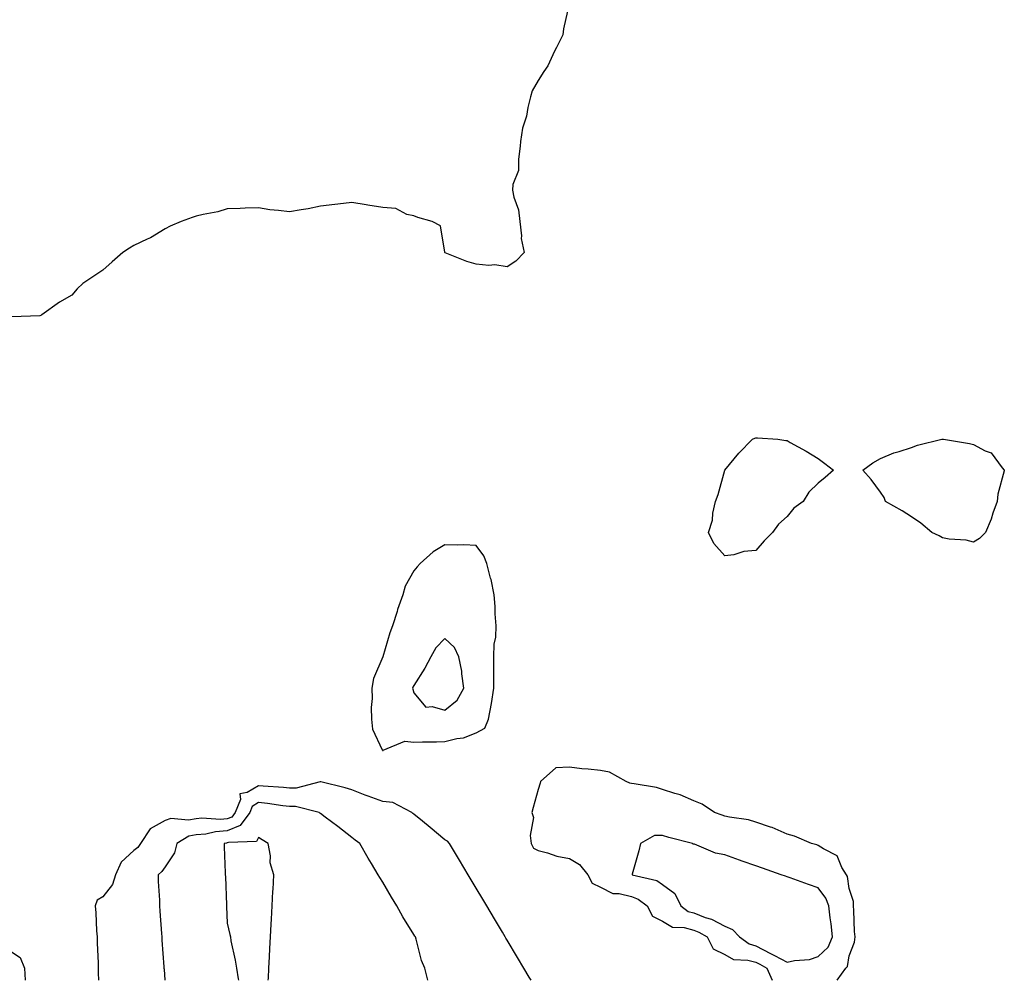
# Model space of a CAD drawing. Units: inches. Extents: x 963203 to 965843, y 7292618 to 7295258.
# Drawn here: x 965521 to 965838, y 7292618 to 7292927 of the extents above; entities that cross this region are included whole.
import ezdxf

# ---------------------------------------------------------------- set-up
doc = ezdxf.new("R2010")
doc.units = ezdxf.units.IN
doc.header["$MEASUREMENT"] = 0
doc.layers.add('Contour_96327292', color=7, linetype='Continuous', true_color=0xb7162a)

msp = doc.modelspace()

# ---------------------------------------------------------------- linework, layer by layer
at = {"layer": 'Contour_96327292'}
for points in [[(965697.97, 7292931.84, 3212), (965696.18, 7292923.79, 3212), (965695.99, 7292921.92, 3212), (965693.92, 7292917.79, 3212), (965693.32, 7292916.65, 3212), (965691.14, 7292911.92, 3212), (965689.88, 7292910.09, 3212), (965688.05, 7292907.24, 3212), (965686.13, 7292903.84, 3212), (965685.52, 7292901.92, 3212), (965684.66, 7292898.53, 3212), (965684.22, 7292895.75, 3212), (965682.94, 7292891.92, 3212), (965682.33, 7292887.64, 3212), (965682.24, 7292886.11, 3212), (965681.73, 7292881.92, 3212), (965681.7, 7292878.27, 3212), (965679.85, 7292873.72, 3212), (965679.81, 7292871.92, 3212), (965680.22, 7292869.75, 3212), (965681.71, 7292865.58, 3212), (965682.17, 7292861.92, 3212), (965682.68, 7292857.29, 3212), (965682.53, 7292856.4, 3212), (965683.48, 7292851.92, 3212), (965680.85, 7292849.12, 3212), (965678.05, 7292847.34, 3212), (965674.1, 7292847.97, 3212), (965672.19, 7292847.78, 3212), (965668.05, 7292848.19, 3212), (965665.1, 7292848.97, 3212), (965658.11, 7292851.86, 3212), (965658.05, 7292851.88, 3212), (965658.01, 7292851.92, 3212), (965657.97, 7292852, 3212), (965656.64, 7292860.51, 3212), (965653.96, 7292861.92, 3212), (965649.3, 7292863.17, 3212), (965648.05, 7292863.73, 3212), (965645.79, 7292864.18, 3212), (965642.22, 7292866.09, 3212), (965638.05, 7292866.43, 3212), (965633.26, 7292867.13, 3212), (965632.74, 7292867.23, 3212), (965628.05, 7292867.99, 3212), (965623.6, 7292867.47, 3212), (965622.59, 7292867.38, 3212), (965618.05, 7292866.8, 3212), (965614.02, 7292865.95, 3212), (965611.77, 7292865.64, 3212), (965608.05, 7292864.94, 3212), (965604.51, 7292865.46, 3212), (965601.72, 7292865.59, 3212), (965598.05, 7292866.26, 3212), (965593.8, 7292866.17, 3212), (965592.21, 7292866.08, 3212), (965588.05, 7292865.96, 3212), (965584.97, 7292865, 3212), (965580.27, 7292864.14, 3212), (965578.05, 7292863.56, 3212), (965576.76, 7292863.21, 3212), (965573.17, 7292861.92, 3212), (965569.64, 7292860.33, 3212), (965568.05, 7292859.48, 3212), (965563.37, 7292856.6, 3212), (965562.3, 7292856.17, 3212), (965558.05, 7292854.19, 3212), (965556.61, 7292853.36, 3212), (965554.46, 7292851.92, 3212), (965551.02, 7292848.95, 3212), (965548.05, 7292846.23, 3212), (965545.42, 7292844.55, 3212), (965541.55, 7292841.92, 3212), (965539.75, 7292840.22, 3212), (965538.05, 7292838.15, 3212), (965534.05, 7292835.92, 3212), (965528.47, 7292831.92, 3212), (965528.19, 7292831.78, 3212), (965528.05, 7292831.66, 3212), (965527.73, 7292831.6, 3212), (965518.73, 7292831.24, 3212)], [(965784.13, 7292618, 3213), (965786.94, 7292621.92, 3213), (965787.53, 7292622.44, 3213), (965788.05, 7292625.81, 3213), (965789.73, 7292630.24, 3213), (965789.92, 7292631.92, 3213), (965789.79, 7292633.66, 3213), (965789.56, 7292640.41, 3213), (965789.46, 7292641.92, 3213), (965789.41, 7292643.28, 3213), (965788.05, 7292647.55, 3213), (965787.49, 7292651.36, 3213), (965787.13, 7292651.92, 3213), (965785.69, 7292654.28, 3213), (965784.17, 7292658.04, 3213), (965779.75, 7292660.22, 3213), (965778.05, 7292661.37, 3213), (965777.64, 7292661.51, 3213), (965775.93, 7292661.92, 3213), (965770.43, 7292664.3, 3213), (965768.05, 7292664.97, 3213), (965763.24, 7292667.11, 3213), (965762.74, 7292667.23, 3213), (965758.05, 7292668.81, 3213), (965755.68, 7292669.55, 3213), (965749.59, 7292670.38, 3213), (965748.05, 7292670.74, 3213), (965747.18, 7292671.05, 3213), (965744.7, 7292671.92, 3213), (965740.79, 7292674.66, 3213), (965738.05, 7292675.7, 3213), (965733.69, 7292677.56, 3213), (965731.97, 7292678, 3213), (965728.05, 7292679.31, 3213), (965726.07, 7292679.94, 3213), (965718.87, 7292681.1, 3213), (965718.05, 7292681.3, 3213), (965717.47, 7292681.34, 3213), (965716.31, 7292681.92, 3213), (965711.01, 7292684.88, 3213), (965708.05, 7292685.41, 3213), (965704.09, 7292685.88, 3213), (965702.06, 7292685.93, 3213), (965698.05, 7292686.54, 3213), (965693.71, 7292686.26, 3213), (965688.76, 7292681.92, 3213), (965688.61, 7292681.36, 3213), (965688.05, 7292679.36, 3213), (965686.44, 7292673.53, 3213), (965685.99, 7292671.92, 3213), (965686.47, 7292670.34, 3213), (965685.45, 7292664.52, 3213), (965685.82, 7292661.92, 3213), (965686.56, 7292660.43, 3213), (965688.05, 7292659.7, 3213), (965690.98, 7292658.99, 3213), (965693.99, 7292657.86, 3213), (965698.05, 7292657.16, 3213), (965701.32, 7292655.19, 3213), (965704, 7292651.92, 3213), (965705.37, 7292649.24, 3213), (965708.05, 7292647.88, 3213), (965712.04, 7292645.91, 3213), (965714.09, 7292645.88, 3213), (965718.05, 7292644.88, 3213), (965720.18, 7292644.05, 3213), (965723.08, 7292641.92, 3213), (965724.77, 7292638.64, 3213), (965728.05, 7292636.97, 3213), (965731.18, 7292635.05, 3213), (965734.97, 7292635, 3213), (965738.05, 7292634.14, 3213), (965739.65, 7292633.52, 3213), (965742.37, 7292631.92, 3213), (965744.29, 7292628.16, 3213), (965748.05, 7292626.25, 3213), (965750.82, 7292624.69, 3213), (965755.45, 7292624.52, 3213), (965758.05, 7292623.79, 3213), (965759.28, 7292623.15, 3213), (965761.54, 7292621.92, 3213), (965763.3, 7292618, 3213)], [(965685.72, 7292618, 3213), (965685.12, 7292618.99, 3213), (965683.41, 7292621.92, 3213), (965681.41, 7292625.28, 3213), (965678.05, 7292630.9, 3213), (965677.67, 7292631.54, 3213), (965677.44, 7292631.92, 3213), (965676.55, 7292633.42, 3213), (965673.93, 7292637.8, 3213), (965671.47, 7292641.92, 3213), (965670.19, 7292644.06, 3213), (965668.05, 7292647.65, 3213), (965666.46, 7292650.33, 3213), (965665.5, 7292651.92, 3213), (965662.72, 7292656.59, 3213), (965661.73, 7292658.24, 3213), (965659.53, 7292661.92, 3213), (965658.89, 7292662.76, 3213), (965658.05, 7292663.18, 3213), (965653.28, 7292667.15, 3213), (965650.78, 7292669.19, 3213), (965648.05, 7292671.41, 3213), (965647.77, 7292671.64, 3213), (965647.42, 7292671.92, 3213), (965641.27, 7292675.14, 3213), (965638.05, 7292675.46, 3213), (965633.34, 7292677.21, 3213), (965632.42, 7292677.55, 3213), (965628.05, 7292679.17, 3213), (965625.97, 7292679.84, 3213), (965618.17, 7292681.8, 3213), (965618.05, 7292681.84, 3213), (965617.97, 7292681.84, 3213), (965610.2, 7292679.77, 3213), (965608.05, 7292679.76, 3213), (965606.12, 7292679.99, 3213), (965599.57, 7292680.4, 3213), (965598.05, 7292680.55, 3213), (965594.45, 7292678.32, 3213), (965592.09, 7292677.88, 3213), (965592.27, 7292676.14, 3213), (965590.55, 7292671.92, 3213), (965589.5, 7292670.47, 3213), (965588.05, 7292669.86, 3213), (965585.83, 7292669.7, 3213), (965579.88, 7292670.09, 3213), (965578.05, 7292669.93, 3213), (965575.59, 7292669.46, 3213), (965569.92, 7292670.05, 3213), (965568.05, 7292669.31, 3213), (965563.26, 7292666.71, 3213), (965560.11, 7292661.92, 3213), (965559.24, 7292660.73, 3213), (965558.05, 7292659.69, 3213), (965553.96, 7292656.01, 3213), (965552.1, 7292651.92, 3213), (965551.17, 7292648.8, 3213), (965548.05, 7292644.87, 3213), (965546.17, 7292643.8, 3213), (965545.6, 7292641.92, 3213), (965545.77, 7292639.64, 3213), (965546.03, 7292633.94, 3213), (965546.17, 7292631.92, 3213), (965546.19, 7292630.06, 3213), (965546.49, 7292623.48, 3213), (965546.51, 7292621.92, 3213), (965546.53, 7292620.4, 3213), (965546.64, 7292618, 3213)], [(965652.5, 7292618, 3214), (965651.6, 7292621.92, 3214), (965650.5, 7292624.37, 3214), (965648.79, 7292631.18, 3214), (965648.54, 7292631.92, 3214), (965648.35, 7292632.22, 3214), (965648.05, 7292632.74, 3214), (965644.51, 7292638.38, 3214), (965642.56, 7292641.92, 3214), (965640.88, 7292644.75, 3214), (965638.05, 7292649.49, 3214), (965637.14, 7292651.01, 3214), (965636.59, 7292651.92, 3214), (965634.45, 7292655.52, 3214), (965633.4, 7292657.27, 3214), (965630.63, 7292661.92, 3214), (965629.19, 7292663.06, 3214), (965628.05, 7292663.94, 3214), (965623.55, 7292667.42, 3214), (965619.52, 7292670.45, 3214), (965618.05, 7292671.56, 3214), (965617.84, 7292671.71, 3214), (965617.56, 7292671.92, 3214), (965609.95, 7292673.82, 3214), (965608.05, 7292673.81, 3214), (965605.91, 7292674.06, 3214), (965600.96, 7292674.83, 3214), (965598.05, 7292675.13, 3214), (965596.07, 7292673.9, 3214), (965595.26, 7292671.92, 3214), (965592.22, 7292667.75, 3214), (965588.05, 7292665.99, 3214), (965584.24, 7292665.73, 3214), (965581.15, 7292665.02, 3214), (965578.05, 7292664.72, 3214), (965575.69, 7292664.28, 3214), (965571.86, 7292661.92, 3214), (965571.05, 7292658.92, 3214), (965568.05, 7292654.46, 3214), (965567.04, 7292652.93, 3214), (965565.82, 7292651.92, 3214), (965565.85, 7292649.72, 3214), (965566.25, 7292643.72, 3214), (965566.27, 7292641.92, 3214), (965566.39, 7292640.26, 3214), (965566.91, 7292633.06, 3214), (965566.99, 7292631.92, 3214), (965567.05, 7292630.92, 3214), (965567.67, 7292622.3, 3214), (965567.7, 7292621.92, 3214), (965567.72, 7292621.59, 3214), (965567.98, 7292618, 3214)], [(965601.25, 7292618, 3215), (965601.28, 7292618.69, 3215), (965601.46, 7292621.92, 3215), (965601.64, 7292625.51, 3215), (965601.78, 7292628.19, 3215), (965601.99, 7292631.92, 3215), (965602.19, 7292636.06, 3215), (965602.28, 7292637.69, 3215), (965602.51, 7292641.92, 3215), (965602.75, 7292646.62, 3215), (965602.78, 7292647.19, 3215), (965603.04, 7292651.92, 3215), (965601.85, 7292655.72, 3215), (965601.94, 7292658.03, 3215), (965601.24, 7292661.92, 3215), (965599.32, 7292663.19, 3215), (965598.05, 7292663.94, 3215), (965597.41, 7292662.56, 3215), (965588.4, 7292662.27, 3215), (965588.05, 7292662.13, 3215), (965587.85, 7292662.12, 3215), (965587.01, 7292661.92, 3215), (965587.01, 7292660.88, 3215), (965587.42, 7292652.55, 3215), (965587.42, 7292651.92, 3215), (965587.45, 7292651.32, 3215), (965587.83, 7292642.14, 3215), (965587.84, 7292641.92, 3215), (965587.84, 7292641.71, 3215), (965588.05, 7292636.32, 3215), (965588.9, 7292632.77, 3215), (965589.04, 7292631.92, 3215), (965589.24, 7292630.73, 3215), (965590.6, 7292624.47, 3215), (965591, 7292621.92, 3215), (965591.55, 7292618.42, 3215), (965591.63, 7292618, 3215)], [(965518.05, 7292627.59, 3213), (965521.42, 7292625.29, 3213), (965522.87, 7292621.92, 3213), (965523.1, 7292618, 3213)]]:
    msp.add_polyline3d(points, dxfattribs=at)
for points in [[(965758.05, 7292756.15, 3212), (965754.17, 7292755.8, 3212), (965750.91, 7292754.78, 3212), (965748.05, 7292754.4, 3212), (965744.53, 7292758.4, 3212), (965742.79, 7292761.92, 3212), (965744.1, 7292765.87, 3212), (965744.22, 7292768.09, 3212), (965745.02, 7292771.92, 3212), (965745.86, 7292774.11, 3212), (965748.05, 7292781.92, 3212), (965752.54, 7292787.43, 3212), (965756.99, 7292791.92, 3212), (965757.69, 7292792.28, 3212), (965758.05, 7292792.4, 3212), (965758.5, 7292792.37, 3212), (965765.05, 7292791.92, 3212), (965767.67, 7292791.54, 3212), (965768.05, 7292791.46, 3212), (965769.09, 7292790.88, 3212), (965774.23, 7292788.1, 3212), (965778.05, 7292785.74, 3212), (965780.22, 7292784.09, 3212), (965783.01, 7292781.92, 3212), (965780.34, 7292779.63, 3212), (965778.05, 7292777.8, 3212), (965775.07, 7292774.9, 3212), (965773.23, 7292771.92, 3212), (965770.26, 7292769.71, 3212), (965768.05, 7292767.06, 3212), (965765.33, 7292764.64, 3212), (965763.41, 7292761.92, 3212), (965760.7, 7292759.27, 3212)], [(965828.05, 7292758.82, 3212), (965825.61, 7292759.48, 3212), (965820.14, 7292759.83, 3212), (965818.05, 7292760.23, 3212), (965816.94, 7292760.81, 3212), (965814.62, 7292761.92, 3212), (965811.04, 7292764.91, 3212), (965808.05, 7292766.93, 3212), (965805.04, 7292768.91, 3212), (965799.73, 7292771.92, 3212), (965799.27, 7292773.14, 3212), (965798.05, 7292774.88, 3212), (965795.1, 7292778.97, 3212), (965792.44, 7292781.92, 3212), (965795.62, 7292784.35, 3212), (965798.05, 7292785.68, 3212), (965802.4, 7292787.57, 3212), (965804.1, 7292787.97, 3212), (965808.05, 7292789.25, 3212), (965809.95, 7292790.02, 3212), (965817.82, 7292791.92, 3212), (965818.02, 7292791.95, 3212), (965818.08, 7292791.95, 3212), (965818.38, 7292791.92, 3212), (965826.68, 7292790.55, 3212), (965828.05, 7292790.21, 3212), (965831.77, 7292788.2, 3212), (965833.67, 7292787.55, 3212), (965837.22, 7292782.75, 3212), (965837.91, 7292781.92, 3212), (965837.89, 7292781.76, 3212), (965835.78, 7292774.19, 3212), (965835.58, 7292771.92, 3212), (965834.26, 7292768.13, 3212), (965833.72, 7292766.25, 3212), (965831.9, 7292761.92, 3212), (965829.97, 7292760, 3212)], [(965638.05, 7292691.82, 3213), (965638.14, 7292691.83, 3213), (965638.23, 7292691.92, 3213), (965645.11, 7292694.86, 3213), (965648.05, 7292694.58, 3213), (965650.78, 7292694.65, 3213), (965655.33, 7292694.64, 3213), (965658.05, 7292694.72, 3213), (965661.85, 7292695.72, 3213), (965664.04, 7292695.93, 3213), (965668.05, 7292697.55, 3213), (965670.91, 7292699.06, 3213), (965672.09, 7292701.92, 3213), (965673.06, 7292706.91, 3213), (965673.06, 7292706.93, 3213), (965673.74, 7292711.92, 3213), (965673.77, 7292716.2, 3213), (965673.77, 7292717.64, 3213), (965673.8, 7292721.92, 3213), (965673.92, 7292726.05, 3213), (965674.39, 7292728.26, 3213), (965674.52, 7292731.92, 3213), (965674.22, 7292735.75, 3213), (965674.23, 7292738.1, 3213), (965673.87, 7292741.92, 3213), (965672.9, 7292746.77, 3213), (965672.74, 7292747.23, 3213), (965671.5, 7292751.92, 3213), (965670.56, 7292754.43, 3213), (965668.05, 7292757.73, 3213), (965664.09, 7292757.96, 3213), (965662.17, 7292757.8, 3213), (965658.05, 7292757.97, 3213), (965654.26, 7292755.71, 3213), (965650.1, 7292751.92, 3213), (965649.06, 7292750.91, 3213), (965648.05, 7292749.57, 3213), (965645.29, 7292744.68, 3213), (965644.5, 7292741.92, 3213), (965642.84, 7292737.13, 3213), (965642.65, 7292736.52, 3213), (965641.16, 7292731.92, 3213), (965640.29, 7292729.68, 3213), (965638.05, 7292721.92, 3213), (965635.02, 7292714.95, 3213), (965634.49, 7292711.92, 3213), (965634.65, 7292708.52, 3213), (965634.27, 7292705.7, 3213), (965634.4, 7292701.92, 3213), (965634.8, 7292698.67, 3213), (965637.89, 7292692.08, 3213), (965637.92, 7292691.92, 3213), (965637.96, 7292691.83, 3213)], [(965658.05, 7292704.77, 3214), (965661.92, 7292708.05, 3214), (965664.11, 7292711.92, 3214), (965663.44, 7292716.53, 3214), (965663.44, 7292717.31, 3214), (965662.46, 7292721.92, 3214), (965661.07, 7292724.94, 3214), (965658.05, 7292727.84, 3214), (965655.14, 7292724.83, 3214), (965653.49, 7292721.92, 3214), (965651.62, 7292718.35, 3214), (965648.05, 7292712.75, 3214), (965647.75, 7292712.22, 3214), (965647.64, 7292711.92, 3214), (965647.67, 7292711.54, 3214), (965648.05, 7292710.41, 3214), (965651.93, 7292705.8, 3214), (965653.96, 7292706.01, 3214)], [(965778.05, 7292625.65, 3214), (965781.31, 7292628.66, 3214), (965782.69, 7292631.92, 3214), (965782.28, 7292636.15, 3214), (965781.89, 7292638.08, 3214), (965781.44, 7292641.92, 3214), (965780.56, 7292644.43, 3214), (965778.05, 7292647.73, 3214), (965774.95, 7292648.82, 3214), (965769.08, 7292650.89, 3214), (965768.05, 7292651.26, 3214), (965767.56, 7292651.43, 3214), (965766.17, 7292651.92, 3214), (965760.16, 7292654.03, 3214), (965758.05, 7292654.77, 3214), (965753.65, 7292656.32, 3214), (965752.77, 7292656.64, 3214), (965748.05, 7292658.3, 3214), (965744.99, 7292658.86, 3214), (965738.26, 7292661.71, 3214), (965738.05, 7292661.77, 3214), (965737.88, 7292661.75, 3214), (965737.64, 7292661.92, 3214), (965730.01, 7292663.88, 3214), (965728.05, 7292664.54, 3214), (965725.39, 7292664.58, 3214), (965720.97, 7292661.92, 3214), (965720.34, 7292659.63, 3214), (965718.26, 7292652.13, 3214), (965718.2, 7292651.92, 3214), (965726.18, 7292650.05, 3214), (965728.05, 7292648.84, 3214), (965732.01, 7292645.88, 3214), (965733.9, 7292641.92, 3214), (965736.26, 7292640.13, 3214), (965738.05, 7292639.63, 3214), (965741.74, 7292638.23, 3214), (965743.78, 7292637.65, 3214), (965748.05, 7292635.44, 3214), (965750.49, 7292634.36, 3214), (965752.73, 7292631.92, 3214), (965755.84, 7292629.71, 3214), (965758.05, 7292629.09, 3214), (965762.78, 7292626.65, 3214), (965763.98, 7292625.99, 3214), (965768.05, 7292623.8, 3214), (965770.47, 7292624.34, 3214), (965775.25, 7292624.72, 3214)]]:
    msp.add_polyline3d(points, close=True, dxfattribs=at)

doc.saveas('drawing.dxf')
